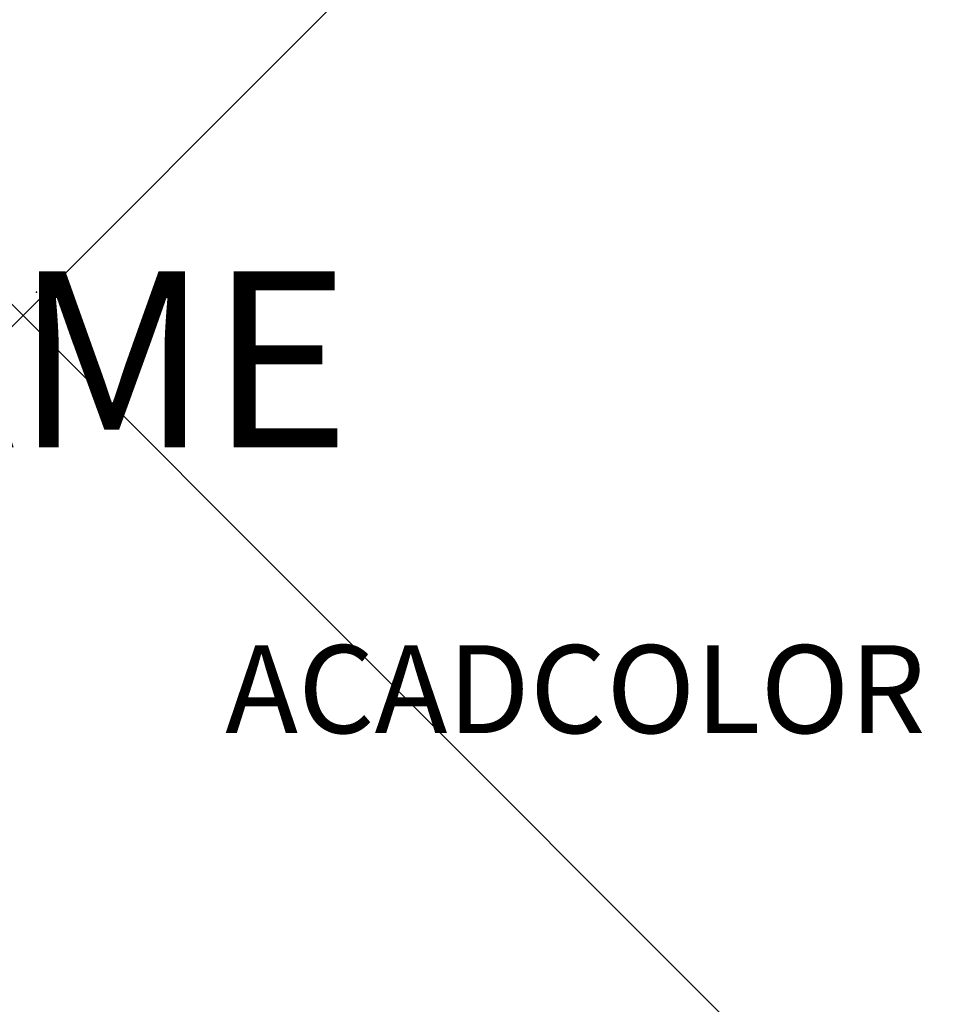
# Model space of a CAD drawing. Extents: x -4958 to 4802, y -5718 to 5806.
# Drawn here: x 0 to 1, y -1 to 0 of the extents above; entities that cross this region are included whole.
import ezdxf
from ezdxf.enums import TextEntityAlignment as Align

# ---------------------------------------------------------------- set-up
doc = ezdxf.new("R2010")
doc.units = 0
doc.header["$LTSCALE"] = 500
doc.header["$MEASUREMENT"] = 0
doc.layers.get('0').update_dxf_attribs({"linetype": 'CONTINUOUS'})
doc.layers.get('Defpoints').update_dxf_attribs({"linetype": 'CONTINUOUS'})
for name, color, linetype in [('ASHADE', 7, 'CONTINUOUS'), ('PW_CHECK', 220, 'CONTINUOUS'), ('PW_DIMS_ASTM', 30, 'CONTINUOUS'), ('PW_DIMS_CPSC', 102, 'CONTINUOUS'), ('PW_STRUCTURE', 140, 'CONTINUOUS')]:
    doc.layers.add(name, color=color, linetype=linetype)
doc.styles.add('ASHADE', font='simplex.shx', dxfattribs={"height": 0.2})
doc.styles.get("Standard").update_dxf_attribs({"font": 'tahoma.ttf', "width": 0.9})
doc.dimstyles.new('PW_Metric', dxfattribs={"dimtxt": 175, "dimasz": 120, "dimexe": 50, "dimexo": 100, "dimgap": 80, "dimtad": 0, "dimtih": 1, "dimtoh": 1, "dimlfac": 0.001, "dimrnd": 0.01, "dimzin": 0, "dimtxsty": 'Standard', "dimblk": 'DOT', "dimcen": 0.09, "dimse1": 1, "dimse2": 1, "dimadec": 0, "dimazin": 0, "dimtfac": 1, "dimtofl": 0, "dimtmove": 0, "dimatfit": 3, "dimfxl": 1, "dimtolj": 1, "dimtzin": 0, "dimarcsym": 0})

# ---------------------------------------------------------------- blocks, each defined once
blk = doc.blocks.new('_Dot')
at = {"color": 0, "linetype": 'ByBlock', "lineweight": -2}
blk.add_line((-0.5, 0), (-1, 0), dxfattribs=at)
at = {"color": 0, "linetype": 'ByBlock', "const_width": 0.5}
blk.add_lwpolyline([(-0.25, 0, 1), (0.25, 0, 1)], format="xyb", close=True, dxfattribs=at)
blk = doc.blocks.new('*D8')
at = {"layer": 'Defpoints', "color": 0, "transparency": 16777216}
for p in [(4741.5742, 5691.081), (4741.5742, -445.7055), (-3825.4571, -764.2239)]:
    blk.add_point(p, dxfattribs=at)
at = {"layer": 'PW_DIMS_CPSC', "color": 0, "lineweight": -2, "transparency": 16777216}
for p, q in [((-3705.4571, 5691.081), (96.325, 5691.081)), ((4621.5742, 5691.081), (819.7921, 5691.081))]:
    blk.add_line(p, q, dxfattribs=at)
at = {"layer": 'PW_DIMS_CPSC', "color": 0, "lineweight": -2, "transparency": 16777216, "xscale": 120, "yscale": 120, "zscale": 120, "rotation": 180}
blk.add_blockref('_Dot', (-3825.4571, 5691.081), dxfattribs=at)
at = {"layer": 'PW_DIMS_CPSC', "color": 0, "lineweight": -2, "transparency": 16777216, "xscale": 120, "yscale": 120, "zscale": 120}
blk.add_blockref('_Dot', (4741.5742, 5691.081), dxfattribs=at)
at = {"layer": 'PW_DIMS_CPSC', "color": 0, "transparency": 16777216, "insert": (458.0586, 5691.081), "char_height": 175, "attachment_point": 5}
blk.add_mtext('\\A1;8,57M', dxfattribs=at)
blk = doc.blocks.new('*D9')
at = {"layer": 'Defpoints', "color": 0, "transparency": 16777216}
for p in [(1003.2259, 4898.836), (-4563.365, -5657.7551), (238.3508, -5657.7551)]:
    blk.add_point(p, dxfattribs=at)
at = {"layer": 'PW_DIMS_CPSC', "color": 0, "lineweight": -2, "transparency": 16777216}
for p, q in [((-4563.365, 4778.836), (-4563.365, -188.4539)), ((-4563.365, -5537.7551), (-4563.365, -570.4653))]:
    blk.add_line(p, q, dxfattribs=at)
at = {"layer": 'PW_DIMS_CPSC', "color": 0, "lineweight": -2, "transparency": 16777216, "xscale": 120, "yscale": 120, "zscale": 120}
for p, rotation in [((-4563.365, 4898.836), 90), ((-4563.365, -5657.7551), 270)]:
    blk.add_blockref('_Dot', p, dxfattribs=dict(at, rotation=rotation))
at = {"layer": 'PW_DIMS_CPSC', "color": 0, "transparency": 16777216, "insert": (-4563.365, -379.4596), "char_height": 175, "attachment_point": 5}
blk.add_mtext('\\A1;10,56M', dxfattribs=at)
blk = doc.blocks.new('*D10')
at = {"layer": 'Defpoints', "color": 0, "transparency": 16777216}
for p in [(4741.5742, 5691.081), (4741.5742, -445.7055), (-3825.4571, -764.2239)]:
    blk.add_point(p, dxfattribs=at)
at = {"layer": 'PW_DIMS_ASTM', "color": 0, "lineweight": -2, "transparency": 16777216}
for p, q in [((-3705.4571, 5691.081), (96.325, 5691.081)), ((4621.5742, 5691.081), (819.7921, 5691.081))]:
    blk.add_line(p, q, dxfattribs=at)
at = {"layer": 'PW_DIMS_ASTM', "color": 0, "lineweight": -2, "transparency": 16777216, "xscale": 120, "yscale": 120, "zscale": 120, "rotation": 180}
blk.add_blockref('_Dot', (-3825.4571, 5691.081), dxfattribs=at)
at = {"layer": 'PW_DIMS_ASTM', "color": 0, "lineweight": -2, "transparency": 16777216, "xscale": 120, "yscale": 120, "zscale": 120}
blk.add_blockref('_Dot', (4741.5742, 5691.081), dxfattribs=at)
at = {"layer": 'PW_DIMS_ASTM', "color": 0, "transparency": 16777216, "insert": (458.0586, 5691.081), "char_height": 175, "attachment_point": 5}
blk.add_mtext('\\A1;8,57M', dxfattribs=at)
blk = doc.blocks.new('*D11')
at = {"layer": 'Defpoints', "color": 0, "transparency": 16777216}
for p in [(1003.2259, 4898.836), (-4563.365, -5657.7551), (238.3508, -5657.7551)]:
    blk.add_point(p, dxfattribs=at)
at = {"layer": 'PW_DIMS_ASTM', "color": 0, "lineweight": -2, "transparency": 16777216}
for p, q in [((-4563.365, 4778.836), (-4563.365, -188.4539)), ((-4563.365, -5537.7551), (-4563.365, -570.4653))]:
    blk.add_line(p, q, dxfattribs=at)
at = {"layer": 'PW_DIMS_ASTM', "color": 0, "lineweight": -2, "transparency": 16777216, "xscale": 120, "yscale": 120, "zscale": 120}
for p, rotation in [((-4563.365, 4898.836), 90), ((-4563.365, -5657.7551), 270)]:
    blk.add_blockref('_Dot', p, dxfattribs=dict(at, rotation=rotation))
at = {"layer": 'PW_DIMS_ASTM', "color": 0, "transparency": 16777216, "insert": (-4563.365, -379.4596), "char_height": 175, "attachment_point": 5}
blk.add_mtext('\\A1;10,56M', dxfattribs=at)

msp = doc.modelspace()

# ---------------------------------------------------------------- linework, layer by layer
at = {"layer": 'PW_CHECK', "extrusion": (-3.23362e-16, 3.28099e-16, -1)}
msp.add_point((0.0153, 0.0265), dxfattribs=at)
at = {"layer": 'PW_CHECK'}
for p in [(0.0153, 0.0265), (0, 0, 1219.2), (0, 0, 1219.2), (0, 0, 3962.4), (0, 0), (0, 0, 1219.2)]:
    msp.add_point(p, dxfattribs=at)
at = {"layer": 'PW_STRUCTURE'}
for p, q in [((-29.1858, 29.1858), (29.1858, -29.1858)), ((-29.1858, -29.1858), (29.1858, 29.1858))]:
    msp.add_line(p, q, dxfattribs=at)
at = {"layer": 'PW_STRUCTURE', "elevation": 1219.2}
msp.add_lwpolyline([(45.2437, -914.4), (869.1562, -914.4, -0.414214), (914.4, -869.1562, -0.414214), (959.6437, -914.4), (1783.5563, -914.4, -0.414214), (1828.8, -869.1562), (1828.8, -45.2437, -0.414214), (1783.5563, 0), (959.6437, 0, -0.414214), (914.4, -45.2437, -0.414214), (869.1562, 0), (45.2437, 0, -0.414214), (0, -45.2437), (0, -869.1562, -0.414214)], format="xyb", close=True, dxfattribs=at)
at = {"layer": 'PW_STRUCTURE'}
for radius in [44.45, 41.275]:
    msp.add_circle((0, 0), radius, dxfattribs=at)
for centre, radius, start, end in [((0, 0, 1219.2), 55.3357, 74.07154, 190.41718), ((-0.0077, -0.0133), 50.8, 77.13493, 192.86507), ((0, 0, 1219.2), 44.704, 297.39475, 115.62642), ((0.0153, 0.0265), 44.45, 284.58387, 95.97024), ((0, 0, 1219.2), 44.45, 50.32457, 221.71095), ((0, 0, 1219.2), 44.45, 334.46796, 152.60796), ((-0.0077, -0.0133), 44.45, 67.24604, 202.75396), ((0.0153, 0.0265), 44.45, 96.65134, 274.79134), ((0, 0, 1219.2), 44.45, 125.32457, 296.71095), ((0, 0, 1219.2), 44.704, 222.39475, 40.62642), ((-1.4319, 2.4029), 59.6531, 260.447645, 19.236311), ((0, 0, 1219.2), 44.45, 153.28905, 324.67543), ((-0.0077, -0.0133), 44.45, 244.47122, 25.52878)]:
    msp.add_arc(centre, radius, start, end, dxfattribs=at)
at = {"layer": 'PW_STRUCTURE', "extrusion": (-3.23362e-16, 3.28099e-16, -1)}
for start, end in [(27.39204, 205.53204), (215.32457, 26.71095)]:
    msp.add_arc((-0.0153, 0.0265), 44.45, start, end, dxfattribs=at)

# ---------------------------------------------------------------- texts
at = {"layer": 'ASHADE', "color": 1, "linetype": 'Continuous', "style": 'ASHADE', "flags": 1}
msp.add_attdef('NAME', text='', height=0.2, dxfattribs=at).set_placement((0, -0.15), align=Align.CENTER)
msp.add_attdef('NAME', text='', height=0.2, dxfattribs=at).set_placement((0, -0.15), align=Align.CENTER)
msp.add_attdef('NAME', text='', height=0.2, dxfattribs=at).set_placement((0, -0.15), align=Align.CENTER)
msp.add_attdef('NAME', text='', height=0.2, dxfattribs=at).set_placement((0, -0.15), align=Align.CENTER)
msp.add_attdef('NAME', text='', height=0.2, dxfattribs=at).set_placement((0, -0.15), align=Align.CENTER)
msp.add_attdef('NAME', text='', height=0.2, dxfattribs=at).set_placement((0, -0.15), align=Align.CENTER)
msp.add_attdef('NAME', text='', height=0.2, dxfattribs=at).set_placement((0, -0.15), align=Align.CENTER)
msp.add_attdef('NAME', text='', height=0.2, dxfattribs=at).set_placement((0, -0.15), align=Align.CENTER)
msp.add_attdef('NAME', text='', height=0.2, dxfattribs=at).set_placement((0, -0.15), align=Align.CENTER)
msp.add_attdef('NAME', text='', height=0.2, dxfattribs=at).set_placement((0, -0.15), align=Align.CENTER)
msp.add_attdef('NAME', text='', height=0.2, dxfattribs=at).set_placement((0, -0.15), align=Align.CENTER)
msp.add_attdef('NAME', text='', height=0.2, dxfattribs=at).set_placement((0, -0.15), align=Align.CENTER)
msp.add_attdef('NAME', text='', height=0.2, dxfattribs=at).set_placement((0, -0.15), align=Align.CENTER)
msp.add_attdef('NAME', text='', height=0.2, dxfattribs=at).set_placement((0, -0.15), align=Align.CENTER)
msp.add_attdef('NAME', text='', height=0.2, dxfattribs=at).set_placement((0, -0.15), align=Align.CENTER)
msp.add_attdef('NAME', text='', height=0.2, dxfattribs=at).set_placement((0, -0.15), align=Align.CENTER)
msp.add_attdef('NAME', text='', height=0.2, dxfattribs=at).set_placement((0, -0.15), align=Align.CENTER)
msp.add_attdef('NAME', text='', height=0.2, dxfattribs=at).set_placement((0, -0.15), align=Align.CENTER)
msp.add_attdef('NAME', text='', height=0.2, dxfattribs=at).set_placement((0, -0.15), align=Align.CENTER)
msp.add_attdef('NAME', text='', height=0.2, dxfattribs=at).set_placement((0, -0.15), align=Align.CENTER)
msp.add_attdef('NAME', text='', height=0.2, dxfattribs=at).set_placement((0, -0.15), align=Align.CENTER)
msp.add_attdef('NAME', text='', height=0.2, dxfattribs=at).set_placement((0, -0.15), align=Align.CENTER)
msp.add_attdef('NAME', text='', height=0.2, dxfattribs=at).set_placement((0, -0.15), align=Align.CENTER)
msp.add_attdef('NAME', text='', height=0.2, dxfattribs=at).set_placement((0, -0.15), align=Align.CENTER)
msp.add_attdef('NAME', text='', height=0.2, dxfattribs=at).set_placement((0, -0.15), align=Align.CENTER)
msp.add_attdef('NAME', text='', height=0.2, dxfattribs=at).set_placement((0, -0.15), align=Align.CENTER)
msp.add_attdef('NAME', text='', height=0.2, dxfattribs=at).set_placement((0, -0.15), align=Align.CENTER)
msp.add_attdef('NAME', text='', height=0.2, dxfattribs=at).set_placement((0, -0.15), align=Align.CENTER)
msp.add_attdef('NAME', text='', height=0.2, dxfattribs=at).set_placement((0, -0.15), align=Align.CENTER)
msp.add_attdef('NAME', text='', height=0.2, dxfattribs=at).set_placement((0, -0.15), align=Align.CENTER)
msp.add_attdef('NAME', text='', height=0.2, dxfattribs=at).set_placement((0, -0.15), align=Align.CENTER)
msp.add_attdef('NAME', text='', height=0.2, dxfattribs=at).set_placement((0, -0.15), align=Align.CENTER)
msp.add_attdef('NAME', text='', height=0.2, dxfattribs=at).set_placement((0, -0.15), align=Align.CENTER)
msp.add_attdef('NAME', text='', height=0.2, dxfattribs=at).set_placement((0, -0.15), align=Align.CENTER)
msp.add_attdef('NAME', text='', height=0.2, dxfattribs=at).set_placement((0, -0.15), align=Align.CENTER)
msp.add_attdef('NAME', text='', height=0.2, dxfattribs=at).set_placement((0, -0.15), align=Align.CENTER)
msp.add_attdef('NAME', text='', height=0.2, dxfattribs=at).set_placement((0, -0.15), align=Align.CENTER)
msp.add_attdef('NAME', text='', height=0.2, dxfattribs=at).set_placement((0, -0.15), align=Align.CENTER)
msp.add_attdef('NAME', text='', height=0.2, dxfattribs=at).set_placement((0, -0.15), align=Align.CENTER)
msp.add_attdef('NAME', text='', height=0.2, dxfattribs=at).set_placement((0, -0.15), align=Align.CENTER)
msp.add_attdef('NAME', text='', height=0.2, dxfattribs=at).set_placement((0, -0.15), align=Align.CENTER)
msp.add_attdef('NAME', text='', height=0.2, dxfattribs=at).set_placement((0, -0.15), align=Align.CENTER)
msp.add_attdef('NAME', text='', height=0.2, dxfattribs=at).set_placement((0, -0.15), align=Align.CENTER)
msp.add_attdef('NAME', text='', height=0.2, dxfattribs=at).set_placement((0, -0.15), align=Align.CENTER)
msp.add_attdef('NAME', text='', height=0.2, dxfattribs=at).set_placement((0, -0.15), align=Align.CENTER)
msp.add_attdef('NAME', text='', height=0.2, dxfattribs=at).set_placement((0, -0.15), align=Align.CENTER)
msp.add_attdef('NAME', text='', height=0.2, dxfattribs=at).set_placement((0, -0.15), align=Align.CENTER)
msp.add_attdef('NAME', text='', height=0.2, dxfattribs=at).set_placement((0, -0.15), align=Align.CENTER)
msp.add_attdef('NAME', text='', height=0.2, dxfattribs=at).set_placement((0, -0.15), align=Align.CENTER)
msp.add_attdef('NAME', text='', height=0.2, dxfattribs=at).set_placement((0, -0.15), align=Align.CENTER)
msp.add_attdef('NAME', text='', height=0.2, dxfattribs=at).set_placement((0, -0.15), align=Align.CENTER)
msp.add_attdef('NAME', text='', height=0.2, dxfattribs=at).set_placement((0, -0.15), align=Align.CENTER)
msp.add_attdef('NAME', text='', height=0.2, dxfattribs=at).set_placement((0, -0.15), align=Align.CENTER)
msp.add_attdef('NAME', text='', height=0.2, dxfattribs=at).set_placement((0, -0.15), align=Align.CENTER)
msp.add_attdef('NAME', text='', height=0.2, dxfattribs=at).set_placement((0, -0.15), align=Align.CENTER)
msp.add_attdef('NAME', text='', height=0.2, dxfattribs=at).set_placement((0, -0.15), align=Align.CENTER)
msp.add_attdef('NAME', text='', height=0.2, dxfattribs=at).set_placement((0, -0.15), align=Align.CENTER)
msp.add_attdef('NAME', text='', height=0.2, dxfattribs=at).set_placement((0, -0.15), align=Align.CENTER)
msp.add_attdef('NAME', text='', height=0.2, dxfattribs=at).set_placement((0, -0.15), align=Align.CENTER)
msp.add_attdef('NAME', text='', height=0.2, dxfattribs=at).set_placement((0, -0.15), align=Align.CENTER)
msp.add_attdef('NAME', text='', height=0.2, dxfattribs=at).set_placement((0, -0.15), align=Align.CENTER)
msp.add_attdef('NAME', text='', height=0.2, dxfattribs=at).set_placement((0, -0.15), align=Align.CENTER)
msp.add_attdef('NAME', text='', height=0.2, dxfattribs=at).set_placement((0, -0.15), align=Align.CENTER)
msp.add_attdef('NAME', text='', height=0.2, dxfattribs=at).set_placement((0, -0.15), align=Align.CENTER)
msp.add_attdef('NAME', text='', height=0.2, dxfattribs=at).set_placement((0, -0.15), align=Align.CENTER)
msp.add_attdef('NAME', text='', height=0.2, dxfattribs=at).set_placement((0, -0.15), align=Align.CENTER)
msp.add_attdef('NAME', text='', height=0.2, dxfattribs=at).set_placement((0, -0.15), align=Align.CENTER)
msp.add_attdef('NAME', text='', height=0.2, dxfattribs=at).set_placement((0, -0.15), align=Align.CENTER)
msp.add_attdef('NAME', text='', height=0.2, dxfattribs=at).set_placement((0, -0.15), align=Align.CENTER)
msp.add_attdef('NAME', text='', height=0.2, dxfattribs=at).set_placement((0, -0.15), align=Align.CENTER)
msp.add_attdef('NAME', text='', height=0.2, dxfattribs=at).set_placement((0, -0.15), align=Align.CENTER)
msp.add_attdef('NAME', text='', height=0.2, dxfattribs=at).set_placement((0, -0.15), align=Align.CENTER)
msp.add_attdef('NAME', text='', height=0.2, dxfattribs=at).set_placement((0, -0.15), align=Align.CENTER)
msp.add_attdef('NAME', text='', height=0.2, dxfattribs=at).set_placement((0, -0.15), align=Align.CENTER)
msp.add_attdef('NAME', text='', height=0.2, dxfattribs=at).set_placement((0, -0.15), align=Align.CENTER)
msp.add_attdef('NAME', text='', height=0.2, dxfattribs=at).set_placement((0, -0.15), align=Align.CENTER)
msp.add_attdef('NAME', text='', height=0.2, dxfattribs=at).set_placement((0, -0.15), align=Align.CENTER)
msp.add_attdef('NAME', text='', height=0.2, dxfattribs=at).set_placement((0, -0.15), align=Align.CENTER)
msp.add_attdef('NAME', text='', height=0.2, dxfattribs=at).set_placement((0, -0.15), align=Align.CENTER)
msp.add_attdef('NAME', text='', height=0.2, dxfattribs=at).set_placement((0, -0.15), align=Align.CENTER)
msp.add_attdef('NAME', text='', height=0.2, dxfattribs=at).set_placement((0, -0.15), align=Align.CENTER)
msp.add_attdef('NAME', text='', height=0.2, dxfattribs=at).set_placement((0, -0.15), align=Align.CENTER)
msp.add_attdef('NAME', text='', height=0.2, dxfattribs=at).set_placement((0, -0.15), align=Align.CENTER)
msp.add_attdef('ACADCOLOR', (0.23, -0.475), '-1', height=0.1, dxfattribs=at)
msp.add_attdef('ACADCOLOR', (0.23, -0.475), '-1', height=0.1, dxfattribs=at)
msp.add_attdef('ACADCOLOR', (0.23, -0.475), '-1', height=0.1, dxfattribs=at)
msp.add_attdef('ACADCOLOR', (0.23, -0.475), '-1', height=0.1, dxfattribs=at)
msp.add_attdef('ACADCOLOR', (0.23, -0.475), '-1', height=0.1, dxfattribs=at)
msp.add_attdef('ACADCOLOR', (0.23, -0.475), '-1', height=0.1, dxfattribs=at)
msp.add_attdef('ACADCOLOR', (0.23, -0.475), '-1', height=0.1, dxfattribs=at)
msp.add_attdef('ACADCOLOR', (0.23, -0.475), '-1', height=0.1, dxfattribs=at)
msp.add_attdef('ACADCOLOR', (0.23, -0.475), '-1', height=0.1, dxfattribs=at)
msp.add_attdef('ACADCOLOR', (0.23, -0.475), '-1', height=0.1, dxfattribs=at)
msp.add_attdef('ACADCOLOR', (0.23, -0.475), '-1', height=0.1, dxfattribs=at)
msp.add_attdef('ACADCOLOR', (0.23, -0.475), '-1', height=0.1, dxfattribs=at)
msp.add_attdef('ACADCOLOR', (0.23, -0.475), '-1', height=0.1, dxfattribs=at)
msp.add_attdef('ACADCOLOR', (0.23, -0.475), '-1', height=0.1, dxfattribs=at)
msp.add_attdef('ACADCOLOR', (0.23, -0.475), '-1', height=0.1, dxfattribs=at)
msp.add_attdef('ACADCOLOR', (0.23, -0.475), '-1', height=0.1, dxfattribs=at)
msp.add_attdef('ACADCOLOR', (0.23, -0.475), '-1', height=0.1, dxfattribs=at)
msp.add_attdef('ACADCOLOR', (0.23, -0.475), '-1', height=0.1, dxfattribs=at)
msp.add_attdef('ACADCOLOR', (0.23, -0.475), '-1', height=0.1, dxfattribs=at)
msp.add_attdef('ACADCOLOR', (0.23, -0.475), '-1', height=0.1, dxfattribs=at)
msp.add_attdef('ACADCOLOR', (0.23, -0.475), '-1', height=0.1, dxfattribs=at)
msp.add_attdef('ACADCOLOR', (0.23, -0.475), '-1', height=0.1, dxfattribs=at)
msp.add_attdef('ACADCOLOR', (0.23, -0.475), '-1', height=0.1, dxfattribs=at)
msp.add_attdef('ACADCOLOR', (0.23, -0.475), '-1', height=0.1, dxfattribs=at)
msp.add_attdef('ACADCOLOR', (0.23, -0.475), '-1', height=0.1, dxfattribs=at)
msp.add_attdef('ACADCOLOR', (0.23, -0.475), '-1', height=0.1, dxfattribs=at)
msp.add_attdef('ACADCOLOR', (0.23, -0.475), '-1', height=0.1, dxfattribs=at)
msp.add_attdef('ACADCOLOR', (0.23, -0.475), '-1', height=0.1, dxfattribs=at)
msp.add_attdef('ACADCOLOR', (0.23, -0.475), '-1', height=0.1, dxfattribs=at)
msp.add_attdef('ACADCOLOR', (0.23, -0.475), '-1', height=0.1, dxfattribs=at)
msp.add_attdef('ACADCOLOR', (0.23, -0.475), '-1', height=0.1, dxfattribs=at)
msp.add_attdef('ACADCOLOR', (0.23, -0.475), '-1', height=0.1, dxfattribs=at)
msp.add_attdef('ACADCOLOR', (0.23, -0.475), '-1', height=0.1, dxfattribs=at)
msp.add_attdef('ACADCOLOR', (0.23, -0.475), '-1', height=0.1, dxfattribs=at)
msp.add_attdef('ACADCOLOR', (0.23, -0.475), '-1', height=0.1, dxfattribs=at)
msp.add_attdef('ACADCOLOR', (0.23, -0.475), '-1', height=0.1, dxfattribs=at)
msp.add_attdef('ACADCOLOR', (0.23, -0.475), '-1', height=0.1, dxfattribs=at)
msp.add_attdef('ACADCOLOR', (0.23, -0.475), '-1', height=0.1, dxfattribs=at)
msp.add_attdef('ACADCOLOR', (0.23, -0.475), '-1', height=0.1, dxfattribs=at)
msp.add_attdef('ACADCOLOR', (0.23, -0.475), '-1', height=0.1, dxfattribs=at)
msp.add_attdef('ACADCOLOR', (0.23, -0.475), '-1', height=0.1, dxfattribs=at)
msp.add_attdef('ACADCOLOR', (0.23, -0.475), '-1', height=0.1, dxfattribs=at)
msp.add_attdef('ACADCOLOR', (0.23, -0.475), '-1', height=0.1, dxfattribs=at)
msp.add_attdef('ACADCOLOR', (0.23, -0.475), '-1', height=0.1, dxfattribs=at)
msp.add_attdef('ACADCOLOR', (0.23, -0.475), '-1', height=0.1, dxfattribs=at)
msp.add_attdef('ACADCOLOR', (0.23, -0.475), '-1', height=0.1, dxfattribs=at)
msp.add_attdef('ACADCOLOR', (0.23, -0.475), '-1', height=0.1, dxfattribs=at)
msp.add_attdef('ACADCOLOR', (0.23, -0.475), '-1', height=0.1, dxfattribs=at)
msp.add_attdef('ACADCOLOR', (0.23, -0.475), '-1', height=0.1, dxfattribs=at)
msp.add_attdef('ACADCOLOR', (0.23, -0.475), '-1', height=0.1, dxfattribs=at)
msp.add_attdef('ACADCOLOR', (0.23, -0.475), '-1', height=0.1, dxfattribs=at)
msp.add_attdef('ACADCOLOR', (0.23, -0.475), '-1', height=0.1, dxfattribs=at)
msp.add_attdef('ACADCOLOR', (0.23, -0.475), '-1', height=0.1, dxfattribs=at)
msp.add_attdef('ACADCOLOR', (0.23, -0.475), '-1', height=0.1, dxfattribs=at)
msp.add_attdef('ACADCOLOR', (0.23, -0.475), '-1', height=0.1, dxfattribs=at)
msp.add_attdef('ACADCOLOR', (0.23, -0.475), '-1', height=0.1, dxfattribs=at)
msp.add_attdef('ACADCOLOR', (0.23, -0.475), '-1', height=0.1, dxfattribs=at)
msp.add_attdef('ACADCOLOR', (0.23, -0.475), '-1', height=0.1, dxfattribs=at)
msp.add_attdef('ACADCOLOR', (0.23, -0.475), '-1', height=0.1, dxfattribs=at)
msp.add_attdef('ACADCOLOR', (0.23, -0.475), '-1', height=0.1, dxfattribs=at)
msp.add_attdef('ACADCOLOR', (0.23, -0.475), '-1', height=0.1, dxfattribs=at)
msp.add_attdef('ACADCOLOR', (0.23, -0.475), '-1', height=0.1, dxfattribs=at)
msp.add_attdef('ACADCOLOR', (0.23, -0.475), '-1', height=0.1, dxfattribs=at)
msp.add_attdef('ACADCOLOR', (0.23, -0.475), '-1', height=0.1, dxfattribs=at)
msp.add_attdef('ACADCOLOR', (0.23, -0.475), '-1', height=0.1, dxfattribs=at)
msp.add_attdef('ACADCOLOR', (0.23, -0.475), '-1', height=0.1, dxfattribs=at)
msp.add_attdef('ACADCOLOR', (0.23, -0.475), '-1', height=0.1, dxfattribs=at)
msp.add_attdef('ACADCOLOR', (0.23, -0.475), '-1', height=0.1, dxfattribs=at)
msp.add_attdef('ACADCOLOR', (0.23, -0.475), '-1', height=0.1, dxfattribs=at)
msp.add_attdef('ACADCOLOR', (0.23, -0.475), '-1', height=0.1, dxfattribs=at)
msp.add_attdef('ACADCOLOR', (0.23, -0.475), '-1', height=0.1, dxfattribs=at)
msp.add_attdef('ACADCOLOR', (0.23, -0.475), '-1', height=0.1, dxfattribs=at)
msp.add_attdef('ACADCOLOR', (0.23, -0.475), '-1', height=0.1, dxfattribs=at)
msp.add_attdef('ACADCOLOR', (0.23, -0.475), '-1', height=0.1, dxfattribs=at)
msp.add_attdef('ACADCOLOR', (0.23, -0.475), '-1', height=0.1, dxfattribs=at)
msp.add_attdef('ACADCOLOR', (0.23, -0.475), '-1', height=0.1, dxfattribs=at)
msp.add_attdef('ACADCOLOR', (0.23, -0.475), '-1', height=0.1, dxfattribs=at)
msp.add_attdef('ACADCOLOR', (0.23, -0.475), '-1', height=0.1, dxfattribs=at)
msp.add_attdef('ACADCOLOR', (0.23, -0.475), '-1', height=0.1, dxfattribs=at)
msp.add_attdef('ACADCOLOR', (0.23, -0.475), '-1', height=0.1, dxfattribs=at)
msp.add_attdef('ACADCOLOR', (0.23, -0.475), '-1', height=0.1, dxfattribs=at)
msp.add_attdef('ACADCOLOR', (0.23, -0.475), '-1', height=0.1, dxfattribs=at)
msp.add_attdef('ACADCOLOR', (0.23, -0.475), '-1', height=0.1, dxfattribs=at)

# ---------------------------------------------------------------- dimensions: what is measured, and where the dimension line sits
at = {"layer": 'PW_DIMS_ASTM'}
dim = msp.add_linear_dim(base=(4741.5742, 5691.081), p1=(-3825.4571, -764.2239), p2=(4741.5742, -445.7055), dimstyle='PW_Metric', override={"dimpost": 'M\\X'}, dxfattribs=at)
dim.commit()
dim.dimension.update_dxf_attribs({"geometry": '*D10', "text_midpoint": (458.0586, 5691.081)})
dim = msp.add_linear_dim(base=(-4563.365, -5657.7551), p1=(1003.2259, 4898.836), p2=(238.3508, -5657.7551), angle=90, dimstyle='PW_Metric', override={"dimpost": 'M\\X'}, dxfattribs=at)
dim.commit()
dim.dimension.update_dxf_attribs({"geometry": '*D11', "text_midpoint": (-4563.365, -379.4596)})
at = {"layer": 'PW_DIMS_CPSC'}
dim = msp.add_linear_dim(base=(4741.5742, 5691.081), p1=(-3825.4571, -764.2239), p2=(4741.5742, -445.7055), dimstyle='PW_Metric', override={"dimpost": 'M\\X'}, dxfattribs=at)
dim.commit()
dim.dimension.update_dxf_attribs({"geometry": '*D8', "text_midpoint": (458.0586, 5691.081)})
dim = msp.add_linear_dim(base=(-4563.365, -5657.7551), p1=(1003.2259, 4898.836), p2=(238.3508, -5657.7551), angle=90, dimstyle='PW_Metric', override={"dimpost": 'M\\X'}, dxfattribs=at)
dim.commit()
dim.dimension.update_dxf_attribs({"geometry": '*D9', "text_midpoint": (-4563.365, -379.4596)})

doc.saveas('drawing.dxf')
